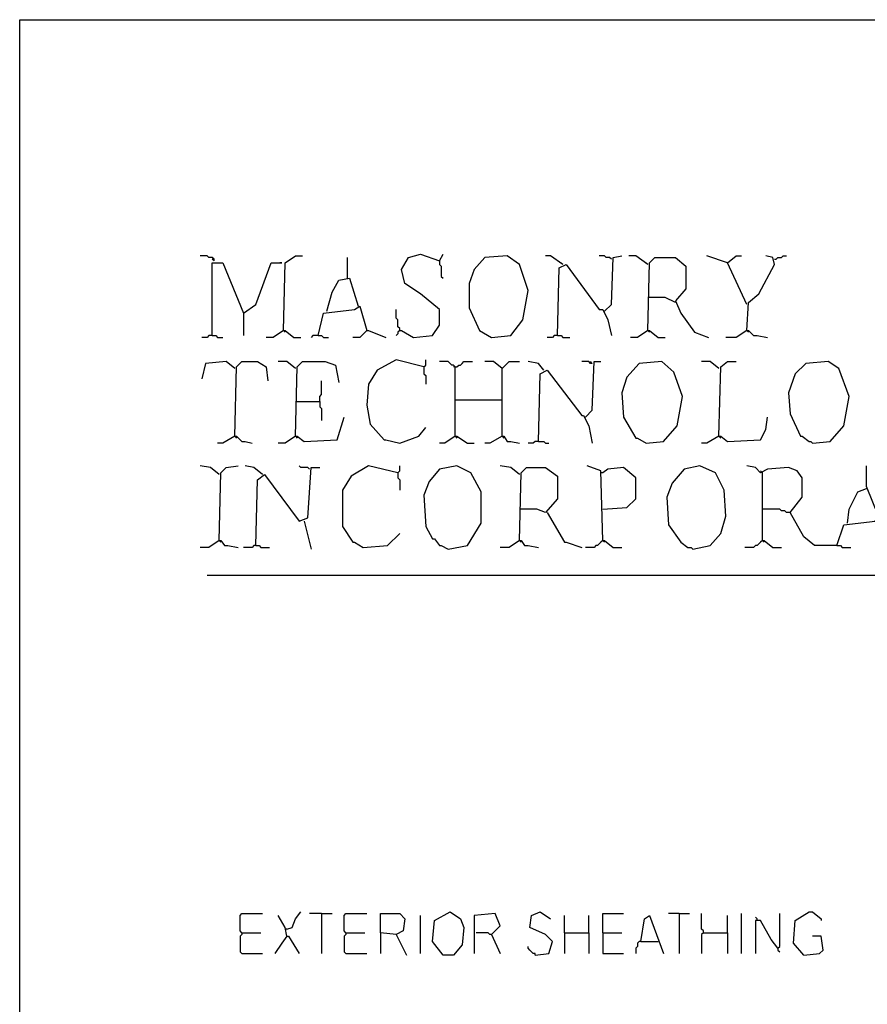
# Model space of a CAD drawing. Extents: x 0.16 to 7.56, y 0.38 to 9.8.
# Drawn here: x 0.16 to 1.64, y 8.08 to 9.8 of the extents above; entities that cross this region are included whole.
import ezdxf

# ---------------------------------------------------------------- set-up
doc = ezdxf.new("R2010")
doc.units = 0
doc.header["$MEASUREMENT"] = 0
doc.layers.add('PFV', color=7, linetype='Continuous')

msp = doc.modelspace()

# ---------------------------------------------------------------- linework, layer by layer
at = {"layer": 'PFV', "color": 0}
for points in [[(0.160606, 0.375758, 0), (0.160606, 9.80303, 0), (7.560606, 9.80303, 0), (7.563636, 9.8, 0), (7.563636, 0.375758, 0), (0.160606, 0.375758, 0)], [(0.5, 9.381818, 0), (0.5, 9.384848, 0), (0.49697, 9.387879, 0), (0.490909, 9.387879, 0), (0.487879, 9.390909, 0), (0.475758, 9.390909, 0)], [(0.621212, 9.260606, 0), (0.624242, 9.378788, 0), (0.642424, 9.390909, 0), (0.654545, 9.390909, 0)], [(0.733333, 9.351515, 0), (0.733333, 9.387879, 0)], [(0.824242, 9.260606, 0), (0.827273, 9.260606, 0), (0.848485, 9.248485, 0), (0.881818, 9.251515, 0), (0.893939, 9.269697, 0), (0.893939, 9.29697, 0), (0.860606, 9.324242, 0), (0.833333, 9.342424, 0), (0.827273, 9.366667, 0), (0.839394, 9.387879, 0), (0.860606, 9.393939, 0), (0.893939, 9.381818, 0), (0.9, 9.393939, 0)], [(0.984848, 9.248485, 0), (1.018182, 9.251515, 0), (1.039394, 9.278788, 0), (1.048485, 9.330303, 0), (1.033333, 9.375758, 0), (1.012121, 9.390909, 0), (0.972727, 9.387879, 0), (0.954545, 9.366667, 0), (0.945455, 9.342424, 0), (0.945455, 9.3, 0), (0.963636, 9.260606, 0), (0.984848, 9.248485, 0)], [(1.109091, 9.375758, 0), (1.087879, 9.390909, 0), (1.078788, 9.390909, 0)], [(1.193939, 9.384848, 0), (1.190909, 9.387879, 0), (1.184848, 9.387879, 0), (1.181818, 9.390909, 0), (1.172727, 9.390909, 0)], [(1.181818, 9.293939, 0), (1.193939, 9.306061, 0), (1.19697, 9.387879, 0), (1.212121, 9.390909, 0)], [(1.257576, 9.375758, 0), (1.236364, 9.390909, 0), (1.224242, 9.390909, 0)], [(1.257576, 9.260606, 0), (1.260606, 9.378788, 0), (1.269697, 9.387879, 0), (1.306061, 9.387879, 0), (1.324242, 9.372727, 0), (1.324242, 9.333333, 0), (1.306061, 9.312121, 0), (1.315152, 9.290909, 0), (1.339394, 9.257576, 0), (1.363636, 9.248485, 0)], [(1.39697, 9.378788, 0), (1.360606, 9.390909, 0)], [(1.430303, 9.306061, 0), (1.39697, 9.378788, 0), (1.412121, 9.390909, 0), (1.421212, 9.390909, 0)], [(1.430303, 9.260606, 0), (1.433333, 9.309091, 0), (1.451515, 9.324242, 0), (1.478788, 9.375758, 0), (1.475758, 9.387879, 0), (1.463636, 9.390909, 0)], [(1.478788, 9.384848, 0), (1.481818, 9.384848, 0), (1.484848, 9.387879, 0), (1.490909, 9.387879, 0), (1.493939, 9.390909, 0), (1.5, 9.390909, 0)], [(0.5, 9.381818, 0), (0.49697, 9.384848, 0)], [(0.49697, 9.251515, 0), (0.49697, 9.378788, 0), (0.515152, 9.378788, 0), (0.551515, 9.290909, 0), (0.551515, 9.251515, 0)], [(0.551515, 9.290909, 0), (0.572727, 9.306061, 0), (0.6, 9.378788, 0), (0.618182, 9.378788, 0), (0.615152, 9.378788, 0)], [(0.893939, 9.381818, 0), (0.893939, 9.375758, 0), (0.89697, 9.372727, 0), (0.89697, 9.354545, 0), (0.9, 9.351515, 0)], [(1.1, 9.251515, 0), (1.10303, 9.369697, 0), (1.115152, 9.375758, 0), (1.172727, 9.29697, 0), (1.178788, 9.29697, 0), (1.187879, 9.278788, 0), (1.193939, 9.251515, 0)], [(1.109091, 9.375758, 0), (1.106061, 9.378788, 0)], [(1.257576, 9.375758, 0), (1.254545, 9.378788, 0)], [(0.69697, 9.293939, 0), (0.706061, 9.327273, 0), (0.718182, 9.348485, 0), (0.736364, 9.351515, 0), (0.751515, 9.30303, 0)], [(1.306061, 9.309091, 0), (1.287879, 9.318182, 0), (1.257576, 9.318182, 0)], [(0.681818, 9.251515, 0), (0.690909, 9.290909, 0), (0.745455, 9.29697, 0), (0.754545, 9.30303, 0), (0.766667, 9.260606, 0), (0.754545, 9.248485, 0), (0.742424, 9.248485, 0)], [(0.824242, 9.260606, 0), (0.824242, 9.263636, 0), (0.821212, 9.266667, 0), (0.821212, 9.278788, 0), (0.818182, 9.281818, 0), (0.818182, 9.29697, 0)], [(0.49697, 9.251515, 0), (0.490909, 9.251515, 0), (0.487879, 9.248485, 0), (0.478788, 9.248485, 0)], [(0.49697, 9.251515, 0), (0.50303, 9.251515, 0), (0.506061, 9.248485, 0), (0.515152, 9.248485, 0)], [(0.621212, 9.260606, 0), (0.60303, 9.248485, 0), (0.590909, 9.248485, 0)], [(0.621212, 9.260606, 0), (0.624242, 9.260606, 0), (0.639394, 9.248485, 0), (0.651515, 9.248485, 0)], [(0.621212, 9.260606, 0), (0.624242, 9.257576, 0)], [(0.681818, 9.251515, 0), (0.672727, 9.251515, 0), (0.669697, 9.248485, 0)], [(0.681818, 9.251515, 0), (0.687879, 9.251515, 0), (0.690909, 9.248485, 0), (0.7, 9.248485, 0)], [(0.766667, 9.260606, 0), (0.769697, 9.260606, 0), (0.8, 9.248485, 0)], [(0.824242, 9.260606, 0), (0.821212, 9.257576, 0), (0.821212, 9.254545, 0), (0.818182, 9.251515, 0)], [(1.1, 9.251515, 0), (1.093939, 9.251515, 0), (1.090909, 9.248485, 0), (1.081818, 9.248485, 0)], [(1.1, 9.251515, 0), (1.106061, 9.251515, 0), (1.109091, 9.248485, 0), (1.121212, 9.248485, 0)], [(1.257576, 9.260606, 0), (1.239394, 9.248485, 0), (1.227273, 9.248485, 0)], [(1.257576, 9.260606, 0), (1.260606, 9.260606, 0), (1.275758, 9.248485, 0), (1.287879, 9.248485, 0)], [(1.257576, 9.260606, 0), (1.260606, 9.257576, 0)], [(1.430303, 9.260606, 0), (1.412121, 9.248485, 0), (1.393939, 9.248485, 0)], [(1.430303, 9.260606, 0), (1.433333, 9.260606, 0), (1.442424, 9.251515, 0), (1.448485, 9.251515, 0), (1.466667, 9.248485, 0)], [(1.430303, 9.260606, 0), (1.433333, 9.257576, 0)], [(0.536364, 9.193939, 0), (0.521212, 9.206061, 0), (0.484848, 9.20303, 0), (0.478788, 9.175758, 0)], [(0.536364, 9.193939, 0), (0.533333, 9.19697, 0)], [(0.536364, 9.075758, 0), (0.539394, 9.19697, 0), (0.548485, 9.206061, 0), (0.575758, 9.206061, 0), (0.590909, 9.19697, 0), (0.593939, 9.172727, 0)], [(0.642424, 9.193939, 0), (0.627273, 9.206061, 0), (0.612121, 9.206061, 0)], [(0.642424, 9.193939, 0), (0.639394, 9.19697, 0)], [(0.642424, 9.075758, 0), (0.645455, 9.19697, 0), (0.654545, 9.206061, 0), (0.693939, 9.206061, 0), (0.712121, 9.2, 0), (0.718182, 9.169697, 0)], [(0.866667, 9.19697, 0), (0.818182, 9.209091, 0), (0.784848, 9.190909, 0), (0.769697, 9.166667, 0), (0.766667, 9.130303, 0), (0.772727, 9.09697, 0), (0.79697, 9.069697, 0), (0.8, 9.069697, 0), (0.824242, 9.063636, 0), (0.857576, 9.075758, 0), (0.869697, 9.090909, 0)], [(0.866667, 9.19697, 0), (0.869697, 9.2, 0), (0.869697, 9.209091, 0)], [(0.866667, 9.19697, 0), (0.866667, 9.184848, 0), (0.869697, 9.181818, 0), (0.869697, 9.166667, 0)], [(0.921212, 9.075758, 0), (0.921212, 9.19697, 0), (0.918182, 9.2, 0), (0.915152, 9.2, 0), (0.912121, 9.20303, 0), (0.909091, 9.206061, 0), (0.893939, 9.206061, 0)], [(0.921212, 9.19697, 0), (0.918182, 9.19697, 0)], [(0.921212, 9.19697, 0), (0.924242, 9.19697, 0), (0.927273, 9.2, 0), (0.930303, 9.2, 0), (0.933333, 9.20303, 0), (0.936364, 9.206061, 0), (0.951515, 9.206061, 0)], [(1.00303, 9.193939, 0), (0.987879, 9.206061, 0), (0.972727, 9.206061, 0)], [(1.00303, 9.193939, 0), (1, 9.19697, 0)], [(1.00303, 9.075758, 0), (1.00303, 9.193939, 0), (1.006061, 9.19697, 0), (1.009091, 9.2, 0), (1.012121, 9.20303, 0), (1.015152, 9.206061, 0), (1.033333, 9.206061, 0)], [(1.075758, 9.190909, 0), (1.066667, 9.20303, 0), (1.048485, 9.206061, 0)], [(1.160606, 9.20303, 0), (1.157576, 9.20303, 0), (1.154545, 9.206061, 0), (1.142424, 9.206061, 0)], [(1.148485, 9.109091, 0), (1.160606, 9.121212, 0), (1.163636, 9.206061, 0), (1.175758, 9.206061, 0)], [(1.160606, 9.20303, 0), (1.157576, 9.206061, 0)], [(1.254545, 9.063636, 0), (1.284848, 9.066667, 0), (1.309091, 9.093939, 0), (1.318182, 9.145455, 0), (1.30303, 9.187879, 0), (1.281818, 9.206061, 0), (1.242424, 9.20303, 0), (1.221212, 9.178788, 0), (1.212121, 9.151515, 0), (1.215152, 9.109091, 0), (1.236364, 9.072727, 0), (1.239394, 9.072727, 0), (1.254545, 9.063636, 0)], [(1.381818, 9.193939, 0), (1.366667, 9.206061, 0), (1.351515, 9.206061, 0)], [(1.381818, 9.193939, 0), (1.378788, 9.19697, 0)], [(1.381818, 9.075758, 0), (1.384848, 9.19697, 0), (1.39697, 9.206061, 0), (1.412121, 9.206061, 0)], [(1.545455, 9.063636, 0), (1.575758, 9.066667, 0), (1.6, 9.093939, 0), (1.609091, 9.145455, 0), (1.590909, 9.193939, 0), (1.572727, 9.206061, 0), (1.533333, 9.20303, 0), (1.515152, 9.184848, 0), (1.50303, 9.151515, 0), (1.506061, 9.115152, 0), (1.524242, 9.075758, 0), (1.527273, 9.075758, 0), (1.539394, 9.066667, 0), (1.542424, 9.066667, 0), (1.545455, 9.063636, 0)], [(1.066667, 9.066667, 0), (1.069697, 9.184848, 0), (1.081818, 9.190909, 0), (1.142424, 9.112121, 0), (1.145455, 9.112121, 0), (1.154545, 9.093939, 0), (1.160606, 9.063636, 0)], [(0.684848, 9.136364, 0), (0.684848, 9.145455, 0), (0.687879, 9.148485, 0), (0.687879, 9.172727, 0)], [(0.642424, 9.136364, 0), (0.684848, 9.136364, 0), (0.684848, 9.127273, 0), (0.687879, 9.124242, 0), (0.687879, 9.10303, 0)], [(0.921212, 9.139394, 0), (1.00303, 9.139394, 0)], [(0.642424, 9.075758, 0), (0.645455, 9.075758, 0), (0.657576, 9.066667, 0), (0.715152, 9.069697, 0), (0.727273, 9.109091, 0)], [(1.381818, 9.075758, 0), (1.384848, 9.075758, 0), (1.39697, 9.066667, 0), (1.454545, 9.069697, 0), (1.463636, 9.087879, 0), (1.466667, 9.109091, 0)], [(0.536364, 9.075758, 0), (0.515152, 9.063636, 0), (0.506061, 9.063636, 0)], [(0.536364, 9.075758, 0), (0.539394, 9.075758, 0), (0.548485, 9.066667, 0), (0.554545, 9.066667, 0), (0.566667, 9.063636, 0)], [(0.536364, 9.075758, 0), (0.539394, 9.072727, 0)], [(0.642424, 9.075758, 0), (0.624242, 9.063636, 0), (0.612121, 9.063636, 0)], [(0.642424, 9.075758, 0), (0.645455, 9.072727, 0)], [(0.921212, 9.075758, 0), (0.90303, 9.063636, 0), (0.893939, 9.063636, 0)], [(0.921212, 9.075758, 0), (0.924242, 9.075758, 0), (0.942424, 9.063636, 0), (0.954545, 9.063636, 0)], [(0.921212, 9.075758, 0), (0.924242, 9.072727, 0)], [(1.00303, 9.075758, 0), (0.981818, 9.063636, 0), (0.972727, 9.063636, 0)], [(1.00303, 9.075758, 0), (1.006061, 9.075758, 0), (1.012121, 9.066667, 0), (1.018182, 9.066667, 0), (1.033333, 9.063636, 0)], [(1.00303, 9.075758, 0), (1.006061, 9.072727, 0)], [(1.066667, 9.066667, 0), (1.060606, 9.066667, 0), (1.057576, 9.063636, 0), (1.048485, 9.063636, 0)], [(1.066667, 9.066667, 0), (1.075758, 9.066667, 0), (1.078788, 9.063636, 0), (1.084848, 9.063636, 0)], [(1.381818, 9.075758, 0), (1.360606, 9.063636, 0), (1.351515, 9.063636, 0)], [(1.381818, 9.075758, 0), (1.384848, 9.072727, 0)], [(0.509091, 9.009091, 0), (0.493939, 9.021212, 0), (0.475758, 9.024242, 0)], [(0.509091, 9.009091, 0), (0.506061, 9.012121, 0)], [(0.509091, 8.893939, 0), (0.512121, 9.012121, 0), (0.521212, 9.021212, 0), (0.542424, 9.024242, 0)], [(0.584848, 9.009091, 0), (0.569697, 9.021212, 0), (0.554545, 9.024242, 0)], [(0.572727, 8.884848, 0), (0.575758, 9, 0), (0.587879, 9.009091, 0), (0.648485, 8.927273, 0), (0.663636, 8.933333, 0), (0.669697, 9.021212, 0), (0.684848, 9.021212, 0)], [(0.584848, 9.009091, 0), (0.581818, 9.012121, 0)], [(0.666667, 9.018182, 0), (0.663636, 9.021212, 0), (0.651515, 9.021212, 0), (0.648485, 9.024242, 0)], [(0.821212, 9.012121, 0), (0.769697, 9.024242, 0), (0.739394, 9.006061, 0), (0.724242, 8.981818, 0), (0.724242, 8.918182, 0), (0.742424, 8.890909, 0), (0.745455, 8.890909, 0), (0.760606, 8.881818, 0), (0.80303, 8.884848, 0), (0.824242, 8.906061, 0)], [(0.821212, 9.012121, 0), (0.824242, 9.015152, 0), (0.824242, 9.024242, 0)], [(0.821212, 9.012121, 0), (0.821212, 9.00303, 0), (0.824242, 9, 0), (0.824242, 8.981818, 0)], [(0.909091, 8.878788, 0), (0.942424, 8.884848, 0), (0.966667, 8.924242, 0), (0.966667, 8.978788, 0), (0.948485, 9.012121, 0), (0.924242, 9.024242, 0), (0.893939, 9.018182, 0), (0.875758, 8.99697, 0), (0.866667, 8.972727, 0), (0.869697, 8.918182, 0), (0.881818, 8.89697, 0), (0.884848, 8.89697, 0), (0.893939, 8.884848, 0), (0.89697, 8.884848, 0), (0.909091, 8.878788, 0)], [(1.033333, 9.009091, 0), (1.018182, 9.021212, 0), (1, 9.024242, 0)], [(1.033333, 9.009091, 0), (1.030303, 9.012121, 0)], [(1.033333, 8.893939, 0), (1.036364, 9.012121, 0), (1.045455, 9.021212, 0), (1.078788, 9.021212, 0), (1.1, 9.006061, 0), (1.1, 8.966667, 0), (1.078788, 8.942424, 0), (1.063636, 8.948485, 0), (1.033333, 8.948485, 0)], [(1.178788, 8.893939, 0), (1.175758, 9.015152, 0), (1.151515, 9.024242, 0)], [(1.178788, 9.012121, 0), (1.175758, 9.012121, 0)], [(1.178788, 8.948485, 0), (1.221212, 8.951515, 0), (1.236364, 8.966667, 0), (1.236364, 9.00303, 0), (1.215152, 9.021212, 0), (1.187879, 9.018182, 0), (1.178788, 9.012121, 0)], [(1.336364, 8.878788, 0), (1.366667, 8.884848, 0), (1.384848, 8.906061, 0), (1.393939, 8.936364, 0), (1.390909, 8.981818, 0), (1.375758, 9.012121, 0), (1.348485, 9.024242, 0), (1.321212, 9.018182, 0), (1.3, 8.993939, 0), (1.290909, 8.969697, 0), (1.293939, 8.921212, 0), (1.315152, 8.890909, 0), (1.327273, 8.881818, 0), (1.333333, 8.881818, 0), (1.336364, 8.878788, 0)], [(1.587879, 8.884848, 0), (1.548485, 8.884848, 0), (1.530303, 8.9, 0), (1.506061, 8.942424, 0), (1.527273, 8.969697, 0), (1.527273, 9.00303, 0), (1.518182, 9.015152, 0), (1.50303, 9.021212, 0), (1.466667, 9.018182, 0), (1.454545, 9.012121, 0), (1.445455, 9.021212, 0), (1.430303, 9.024242, 0)], [(1.457576, 9.012121, 0), (1.454545, 9.015152, 0)], [(1.457576, 8.893939, 0), (1.457576, 9.012121, 0)], [(1.587879, 8.884848, 0), (1.6, 8.921212, 0), (1.654545, 8.927273, 0), (1.660606, 8.936364, 0), (1.639394, 8.987879, 0), (1.639394, 9.024242, 0)], [(1.606061, 8.924242, 0), (1.609091, 8.948485, 0), (1.624242, 8.978788, 0), (1.639394, 8.984848, 0)], [(1.081818, 8.942424, 0), (1.112121, 8.890909, 0), (1.115152, 8.890909, 0), (1.142424, 8.881818, 0)], [(1.506061, 8.942424, 0), (1.5, 8.942424, 0), (1.49697, 8.945455, 0), (1.490909, 8.945455, 0), (1.487879, 8.948485, 0), (1.457576, 8.948485, 0)], [(0.657576, 8.927273, 0), (0.669697, 8.878788, 0)], [(0.509091, 8.893939, 0), (0.490909, 8.881818, 0), (0.475758, 8.881818, 0)], [(0.509091, 8.893939, 0), (0.512121, 8.893939, 0), (0.518182, 8.884848, 0), (0.524242, 8.884848, 0), (0.542424, 8.881818, 0)], [(0.509091, 8.893939, 0), (0.512121, 8.890909, 0)], [(1.033333, 8.893939, 0), (1.015152, 8.881818, 0), (1, 8.881818, 0)], [(1.033333, 8.893939, 0), (1.036364, 8.893939, 0), (1.042424, 8.884848, 0), (1.048485, 8.884848, 0), (1.066667, 8.881818, 0)], [(1.033333, 8.893939, 0), (1.036364, 8.890909, 0)], [(1.178788, 8.893939, 0), (1.175758, 8.890909, 0), (1.172727, 8.887879, 0), (1.169697, 8.884848, 0), (1.166667, 8.884848, 0), (1.163636, 8.881818, 0), (1.148485, 8.881818, 0)], [(1.178788, 8.893939, 0), (1.181818, 8.893939, 0), (1.19697, 8.881818, 0), (1.212121, 8.881818, 0)], [(1.178788, 8.893939, 0), (1.181818, 8.890909, 0)], [(1.457576, 8.893939, 0), (1.454545, 8.890909, 0), (1.451515, 8.887879, 0), (1.448485, 8.884848, 0), (1.445455, 8.884848, 0), (1.442424, 8.881818, 0), (1.427273, 8.881818, 0)], [(1.457576, 8.893939, 0), (1.460606, 8.893939, 0), (1.475758, 8.881818, 0), (1.490909, 8.881818, 0)], [(1.457576, 8.893939, 0), (1.460606, 8.890909, 0)], [(0.572727, 8.884848, 0), (0.569697, 8.884848, 0), (0.566667, 8.881818, 0), (0.551515, 8.881818, 0)], [(0.572727, 8.884848, 0), (0.578788, 8.884848, 0), (0.581818, 8.881818, 0), (0.59697, 8.881818, 0)], [(1.587879, 8.884848, 0), (1.593939, 8.884848, 0), (1.59697, 8.881818, 0), (1.612121, 8.881818, 0)], [(0.487879, 8.833333, 0), (3.606061, 8.833333, 0)], [(0.548485, 8.209091, 0), (0.545455, 8.212121, 0), (0.545455, 8.239394, 0), (0.548485, 8.242424, 0), (0.584848, 8.242424, 0)], [(0.627273, 8.20303, 0), (0.624242, 8.218182, 0), (0.612121, 8.239394, 0)], [(0.627273, 8.215152, 0), (0.636364, 8.218182, 0), (0.642424, 8.233333, 0), (0.651515, 8.245455, 0)], [(0.687879, 8.242424, 0), (0.666667, 8.242424, 0)], [(0.687879, 8.242424, 0), (0.706061, 8.242424, 0)], [(0.687879, 8.242424, 0), (0.687879, 8.172727, 0)], [(0.730303, 8.209091, 0), (0.727273, 8.212121, 0), (0.727273, 8.239394, 0), (0.730303, 8.242424, 0), (0.766667, 8.242424, 0)], [(0.818182, 8.206061, 0), (0.790909, 8.209091, 0), (0.790909, 8.242424, 0), (0.824242, 8.242424, 0), (0.833333, 8.233333, 0), (0.830303, 8.212121, 0), (0.818182, 8.206061, 0), (0.836364, 8.169697, 0)], [(0.860606, 8.172727, 0), (0.860606, 8.239394, 0)], [(0.9, 8.169697, 0), (0.881818, 8.193939, 0), (0.884848, 8.230303, 0), (0.912121, 8.245455, 0), (0.930303, 8.233333, 0), (0.936364, 8.218182, 0), (0.933333, 8.187879, 0), (0.918182, 8.169697, 0), (0.9, 8.169697, 0)], [(0.984848, 8.206061, 0), (1, 8.221212, 0), (0.990909, 8.242424, 0), (0.954545, 8.239394, 0), (0.954545, 8.172727, 0)], [(1.060606, 8.169697, 0), (1.084848, 8.172727, 0), (1.090909, 8.193939, 0), (1.078788, 8.206061, 0), (1.051515, 8.218182, 0), (1.054545, 8.239394, 0), (1.069697, 8.245455, 0), (1.087879, 8.233333, 0)], [(1.112121, 8.209091, 0), (1.112121, 8.239394, 0)], [(1.154545, 8.209091, 0), (1.154545, 8.239394, 0)], [(1.178788, 8.209091, 0), (1.178788, 8.242424, 0), (1.215152, 8.242424, 0)], [(1.245455, 8.193939, 0), (1.251515, 8.233333, 0), (1.260606, 8.239394, 0), (1.284848, 8.172727, 0)], [(1.312121, 8.242424, 0), (1.293939, 8.242424, 0)], [(1.312121, 8.242424, 0), (1.330303, 8.242424, 0)], [(1.312121, 8.242424, 0), (1.312121, 8.172727, 0)], [(1.354545, 8.209091, 0), (1.354545, 8.212121, 0), (1.351515, 8.215152, 0), (1.351515, 8.242424, 0)], [(1.39697, 8.209091, 0), (1.39697, 8.239394, 0)], [(1.421212, 8.172727, 0), (1.421212, 8.242424, 0)], [(1.448485, 8.230303, 0), (1.448485, 8.233333, 0), (1.445455, 8.236364, 0)], [(1.484848, 8.181818, 0), (1.487879, 8.184848, 0), (1.487879, 8.242424, 0)], [(1.530303, 8.169697, 0), (1.512121, 8.190909, 0), (1.515152, 8.230303, 0), (1.539394, 8.245455, 0), (1.545455, 8.245455, 0), (1.560606, 8.233333, 0), (1.560606, 8.230303, 0)], [(1.484848, 8.181818, 0), (1.472727, 8.19697, 0), (1.454545, 8.230303, 0), (1.445455, 8.230303, 0), (1.445455, 8.172727, 0)], [(0.548485, 8.209091, 0), (0.548485, 8.206061, 0), (0.545455, 8.20303, 0), (0.545455, 8.175758, 0), (0.548485, 8.172727, 0), (0.584848, 8.172727, 0)], [(0.548485, 8.209091, 0), (0.581818, 8.209091, 0)], [(0.627273, 8.20303, 0), (0.618182, 8.190909, 0), (0.606061, 8.172727, 0)], [(0.627273, 8.215152, 0), (0.624242, 8.215152, 0)], [(0.627273, 8.20303, 0), (0.630303, 8.20303, 0), (0.648485, 8.172727, 0)], [(0.730303, 8.209091, 0), (0.730303, 8.206061, 0), (0.727273, 8.20303, 0), (0.727273, 8.175758, 0), (0.730303, 8.172727, 0), (0.766667, 8.172727, 0)], [(0.730303, 8.209091, 0), (0.763636, 8.209091, 0)], [(0.790909, 8.209091, 0), (0.790909, 8.172727, 0)], [(0.984848, 8.206061, 0), (0.981818, 8.206061, 0), (0.978788, 8.209091, 0), (0.957576, 8.209091, 0)], [(0.984848, 8.206061, 0), (1, 8.172727, 0)], [(1.112121, 8.209091, 0), (1.154545, 8.209091, 0), (1.154545, 8.172727, 0)], [(1.112121, 8.209091, 0), (1.112121, 8.172727, 0)], [(1.178788, 8.209091, 0), (1.212121, 8.209091, 0)], [(1.178788, 8.209091, 0), (1.178788, 8.172727, 0), (1.215152, 8.172727, 0)], [(1.354545, 8.209091, 0), (1.351515, 8.206061, 0), (1.351515, 8.172727, 0)], [(1.354545, 8.209091, 0), (1.39697, 8.209091, 0), (1.39697, 8.172727, 0)], [(1.530303, 8.169697, 0), (1.557576, 8.172727, 0), (1.563636, 8.178788, 0), (1.560606, 8.20303, 0), (1.545455, 8.20303, 0)], [(1.060606, 8.169697, 0), (1.060606, 8.172727, 0), (1.057576, 8.172727, 0), (1.054545, 8.175758, 0), (1.051515, 8.178788, 0), (1.048485, 8.181818, 0), (1.048485, 8.184848, 0)], [(1.245455, 8.193939, 0), (1.242424, 8.193939, 0), (1.239394, 8.190909, 0), (1.239394, 8.184848, 0), (1.236364, 8.181818, 0), (1.236364, 8.172727, 0)], [(1.245455, 8.193939, 0), (1.275758, 8.193939, 0)], [(1.484848, 8.181818, 0), (1.484848, 8.178788, 0), (1.487879, 8.175758, 0)]]:
    msp.add_polyline3d(points, dxfattribs=at)

doc.saveas('drawing.dxf')
